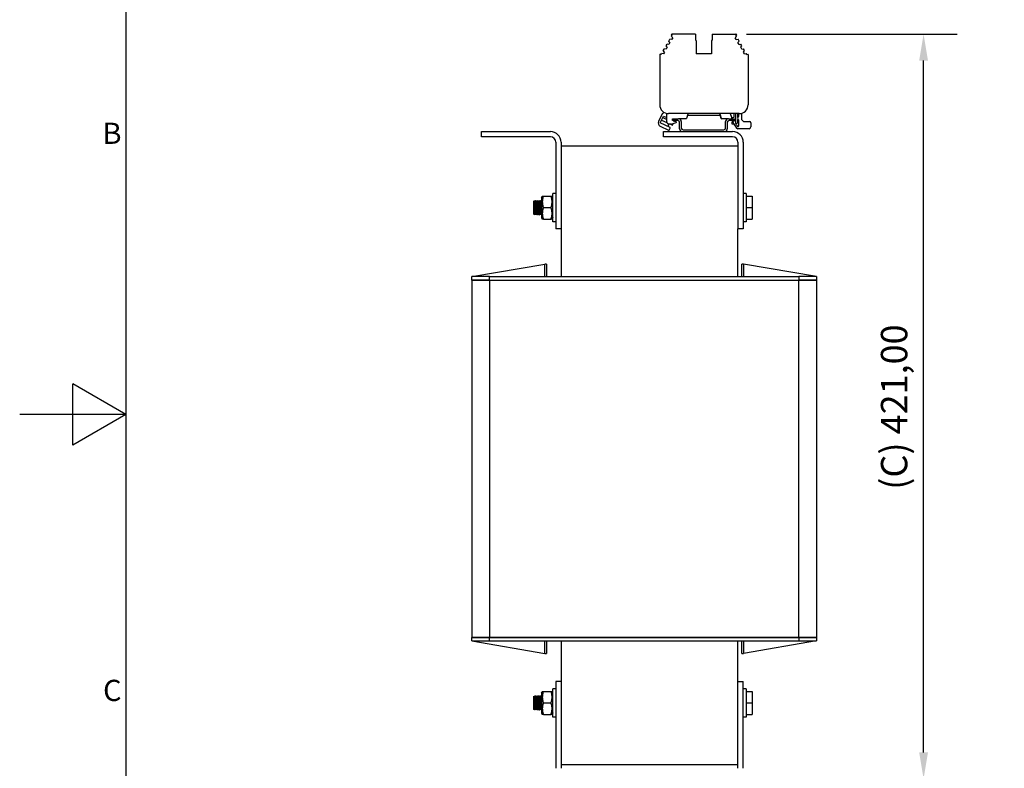
# Model space of a CAD drawing. Units: millimetres. Extents: x 0 to 1782, y 0 to 1260.
# Drawn here: x 0 to 557, y 430 to 853 of the extents above; entities that cross this region are included whole.
import ezdxf

# ---------------------------------------------------------------- set-up
doc = ezdxf.new("R2010")
doc.units = ezdxf.units.MM
doc.header["$LTSCALE"] = 6
for name, color, linetype, lineweight in [('Aristas tangentes visibles(ISO)', 7, 'Continuous', 25), ('Geometría del boceto(ISO)', 7, 'Continuous', 25), ('Visible Edges(ISO)', 7, 'Continuous', 25)]:
    doc.layers.add(name, color=color, linetype=linetype, lineweight=lineweight)
doc.layers.add('Dimensions(ISO)', color=156, linetype='Continuous', lineweight=18, true_color=0x004080)
doc.layers.add('Symbols(ISO)', color=156, linetype='Continuous', lineweight=18, true_color=0x004080)
doc.styles.get("Standard").update_dxf_attribs({"font": 'arial.ttf'})
doc.styles.add('Texto notas y aclaraciones (ISO)', font='arial.ttf')
doc.dimstyles.new('Cotas normal (ISO) Medianas', dxfattribs={"dimscale": 6, "dimtxt": 2.5, "dimasz": 2.5, "dimexe": 3.175, "dimexo": 1, "dimgap": 0.762, "dimtad": 1, "dimrnd": 1e-08, "dimzin": 0, "dimtxsty": 'Standard', "dimcen": 0.09, "dimdle": 10, "dimclrd": 156, "dimclre": 156, "dimclrt": 156, "dimazin": 0, "dimtfac": 0.8, "dimtmove": 0, "dimatfit": 3, "dimfxl": 1, "dimtolj": 1, "dimtzin": 0, "dimlwd": 25, "dimlwe": 25, "dimarcsym": 0})

# ---------------------------------------------------------------- blocks, each defined once
blk = doc.blocks.new('Marcos MARCO POLYLUX')
at = {"layer": 'Geometría del boceto(ISO)'}
for p, q in [((10, 200), (10, 10)), ((5, 102.113), (5, 107.887)), ((10, 105), (5, 107.887)), ((10, 105), (0, 105)), ((10, 105), (5, 102.113))]:
    blk.add_line(p, q, dxfattribs=at)
at = {"layer": 'Symbols(ISO)', "color": 156, "true_color": 0x004080, "char_height": 2, "attachment_point": 6, "style": 'Texto notas y aclaraciones (ISO)'}
for s, insert in [('B', (9.6, 131.25)), ('C', (9.6, 78.75))]:
    blk.add_mtext(s, dxfattribs=dict(at, insert=insert))
blk = doc.blocks.new('*D15')
at = {"layer": 'Defpoints', "color": 0, "linetype": 'Continuous', "transparency": 16777216}
for p in [(404.96, 845.16), (511.16, 845.16), (451.16, 424.01)]:
    blk.add_point(p, dxfattribs=at)
at = {"layer": 'Dimensions(ISO)', "color": 156, "linetype": 'Continuous', "lineweight": 25, "true_color": 0x004080, "transparency": 16777216}
for p, q in [((410.96, 845.16), (530.21, 845.16)), ((511.16, 439.01), (511.16, 830.16)), ((457.16, 424.01), (530.21, 424.01))]:
    blk.add_line(p, q, dxfattribs=at)
at = {"layer": 'Dimensions(ISO)', "color": 156, "linetype": 'Continuous', "true_color": 0x004080, "transparency": 16777216}
for points in [[(508.66, 830.16), (513.66, 830.16), (511.16, 845.16)], [(508.66, 439.01), (513.66, 439.01), (511.16, 424.01)]]:
    blk.add_solid(points, dxfattribs=at)
at = {"layer": 'Dimensions(ISO)', "color": 156, "linetype": 'Continuous', "lineweight": 25, "true_color": 0x004080, "transparency": 16777216, "insert": (487.03, 582.92), "char_height": 15, "attachment_point": 1, "rotation": 90}
blk.add_mtext('\\A1; \\fArial|b0|i0;\\H14.9239;(C) 421,00', dxfattribs=at)

msp = doc.modelspace()

# ---------------------------------------------------------------- linework, layer by layer
at = {"layer": 'Aristas tangentes visibles(ISO)'}
for p, q in [((265.663, 706.014), (265.663, 708.014)), ((440.663, 708.014), (440.663, 706.014)), ((265.663, 706.014), (265.663, 504.014)), ((440.663, 504.014), (440.663, 706.014)), ((265.663, 502.014), (265.663, 504.014)), ((440.663, 504.014), (440.663, 502.014))]:
    msp.add_line(p, q, dxfattribs=at)
at = {"layer": 'Visible Edges(ISO)'}
for p, q in [((367.056, 841.159), (367.656, 842.197)), ((367.752, 840.358), (367.056, 841.159)), ((368.697, 841.995), (367.656, 842.197)), ((368.412, 844.706), (368.53, 844.912)), ((368.931, 844.406), (368.412, 844.706)), ((368.606, 843.843), (368.931, 844.406)), ((369.302, 843.043), (368.606, 843.843)), ((369.302, 843.043), (368.697, 841.995)), ((382.263, 845.162), (368.963, 845.162)), ((382.263, 845.162), (382.263, 841.674)), ((382.613, 841.566), (382.263, 841.674)), ((382.613, 841.566), (382.613, 834.012)), ((391.663, 841.674), (391.313, 841.566)), ((391.313, 841.566), (391.313, 834.012)), ((391.663, 845.162), (404.963, 845.162)), ((391.663, 845.162), (391.663, 841.674)), ((404.624, 843.043), (405.32, 843.843)), ((405.229, 841.995), (404.624, 843.043)), ((404.995, 844.406), (405.514, 844.706)), ((405.32, 843.843), (404.995, 844.406)), ((405.229, 841.995), (406.27, 842.197)), ((405.514, 844.706), (405.396, 844.912)), ((406.174, 840.358), (406.87, 841.159)), ((406.87, 841.159), (406.27, 842.197)), ((363.957, 835.79), (364.556, 836.829)), ((364.653, 834.99), (363.957, 835.79)), ((365.598, 836.626), (364.556, 836.829)), ((365.506, 838.475), (366.106, 839.513)), ((366.202, 837.674), (365.506, 838.475)), ((366.202, 837.674), (365.598, 836.626)), ((367.147, 839.311), (366.106, 839.513)), ((367.752, 840.358), (367.147, 839.311)), ((406.779, 839.311), (406.174, 840.358)), ((406.779, 839.311), (407.82, 839.513)), ((407.724, 837.674), (408.42, 838.475)), ((408.328, 836.626), (407.724, 837.674)), ((408.42, 838.475), (407.82, 839.513)), ((408.328, 836.626), (409.37, 836.829)), ((409.273, 834.99), (409.969, 835.79)), ((409.969, 835.79), (409.37, 836.829)), ((361.963, 833.403), (361.963, 805.164)), ((362.03, 833.653), (362.162, 833.881)), ((362.681, 833.581), (362.162, 833.881)), ((362.681, 833.581), (363.006, 834.144)), ((364.048, 833.942), (363.006, 834.144)), ((364.653, 834.99), (364.048, 833.942)), ((391.313, 834.012), (382.613, 834.012)), ((409.878, 833.942), (409.273, 834.99)), ((409.878, 833.942), (410.92, 834.144)), ((411.245, 833.581), (410.92, 834.144)), ((411.245, 833.581), (411.764, 833.881)), ((411.896, 833.653), (411.764, 833.881)), ((411.963, 833.403), (411.963, 805.164)), ((363.297, 800.065), (361.255, 795.686)), ((362.258, 794.997), (364.032, 798.802)), ((362.976, 796.536), (366.055, 795.1)), ((363.61, 797.895), (365.963, 796.798)), ((364.032, 798.802), (365.963, 797.901)), ((364.264, 800.955), (364.116, 800.638)), ((365.963, 795.58), (365.963, 800.265)), ((406.963, 800.164), (366.963, 800.164)), ((369.163, 797.264), (372.563, 797.264)), ((369.163, 796.264), (369.163, 797.264)), ((372.163, 796.264), (369.163, 796.264)), ((369.463, 797.291), (369.463, 797.264)), ((369.563, 797.264), (369.463, 797.291)), ((369.463, 796.264), (369.463, 796.137)), ((376.812, 797.264), (372.563, 797.264)), ((377.886, 799.835), (376.998, 797.394)), ((377.693, 799.266), (395.633, 799.266)), ((396.928, 797.394), (396.04, 799.835)), ((396.103, 798.937), (396.592, 797.593)), ((397.062, 797.264), (397.114, 797.264)), ((400.763, 797.264), (397.114, 797.264)), ((400.763, 797.264), (404.163, 797.264)), ((404.163, 796.264), (401.163, 796.264)), ((401.73, 800.164), (402.463, 798.164)), ((402.463, 798.164), (402.463, 797.464)), ((403.163, 797.437), (403.163, 797.795)), ((403.163, 797.264), (403.212, 797.272)), ((403.311, 797.989), (404.063, 798.19)), ((404.163, 796.264), (403.43, 795.841)), ((404.063, 798.19), (404.063, 800.164)), ((404.163, 797.264), (404.163, 796.264)), ((404.163, 796.037), (404.163, 796.264)), ((404.963, 794.509), (404.963, 800.164)), ((406.163, 798.45), (406.163, 800.164)), ((406.163, 795.686), (406.163, 796.825)), ((406.463, 800.164), (406.463, 798.705)), ((406.463, 796.57), (406.463, 793.154)), ((408.116, 798.174), (408.114, 797.706)), ((408.201, 800.319), (408.116, 798.174)), ((362.223, 793.028), (366.845, 790.873)), ((367.787, 792.419), (362.258, 794.997)), ((366.61, 792.968), (367.211, 794.257)), ((367.616, 794.164), (366.971, 794.313)), ((367.509, 791.114), (367.932, 792.021)), ((368.45, 794.164), (367.616, 794.164)), ((368.063, 794.164), (369.141, 793.661)), ((371.042, 794.948), (368.756, 794.212)), ((369.141, 793.661), (369.511, 794.455)), ((369.463, 796.137), (371.008, 795.723)), ((371.157, 795.53), (371.157, 795.129)), ((373.163, 791.614), (373.163, 795.264)), ((374.163, 795.664), (374.163, 792.014)), ((375.163, 791.014), (398.163, 791.014)), ((399.163, 792.014), (399.163, 795.664)), ((400.163, 795.264), (400.163, 791.614)), ((402.663, 795.109), (402.663, 794.817)), ((403.263, 795.744), (402.913, 795.542)), ((403.076, 794.325), (403.926, 794.175)), ((403.263, 795.796), (404.163, 796.037)), ((403.263, 795.596), (403.263, 795.796)), ((404.971, 794.421), (405.663, 794.82)), ((412.463, 791.637), (406.203, 791.637)), ((410.112, 795.637), (412.863, 795.637)), ((413.463, 795.037), (413.463, 792.637)), ((261.163, 787.014), (261.163, 790.014)), ((261.163, 790.014), (300.163, 790.014)), ((300.163, 787.014), (261.163, 787.014)), ((364.163, 787.014), (364.163, 790.014)), ((364.163, 790.014), (403.163, 790.014)), ((403.163, 787.014), (364.163, 787.014)), ((303.163, 784.014), (303.163, 735.014)), ((306.163, 784.014), (306.163, 735.014)), ((306.163, 782.014), (406.163, 782.014)), ((406.163, 784.014), (406.163, 735.014)), ((409.163, 784.014), (409.163, 735.014)), ((295.063, 752.664), (295.554, 753.514)), ((295.063, 752.664), (295.063, 741.364)), ((295.554, 753.514), (296.134, 753.514)), ((296.134, 753.514), (300.492, 753.514)), ((300.492, 753.514), (301.072, 753.514)), ((301.563, 752.664), (301.072, 753.514)), ((301.563, 739.014), (301.563, 755.014)), ((303.163, 755.014), (301.563, 755.014)), ((410.763, 755.014), (409.163, 755.014)), ((410.763, 755.014), (410.763, 739.014)), ((410.763, 753.514), (414.263, 753.514)), ((414.263, 753.514), (414.263, 747.014)), ((290.763, 749.986), (290.763, 750.888)), ((290.763, 749.986), (290.763, 747.845)), ((290.763, 743.324), (290.763, 747.845)), ((291.546, 751.014), (291.646, 751.014)), ((292.546, 751.014), (292.646, 751.014)), ((293.546, 751.014), (293.646, 751.014)), ((294.546, 751.014), (294.646, 751.014)), ((296.134, 747.014), (300.492, 747.014)), ((410.763, 747.014), (414.263, 747.014)), ((414.263, 747.014), (414.263, 740.514)), ((291.039, 743.018), (290.763, 743.324)), ((291.046, 743.014), (291.146, 743.014)), ((292.046, 743.014), (292.146, 743.014)), ((293.046, 743.014), (293.146, 743.014)), ((294.046, 743.014), (294.146, 743.014)), ((295.046, 743.014), (295.063, 743.014)), ((295.063, 741.364), (295.554, 740.514)), ((301.563, 741.364), (301.072, 740.514)), ((296.134, 740.514), (295.554, 740.514)), ((296.134, 740.514), (300.492, 740.514)), ((301.072, 740.514), (300.492, 740.514)), ((303.163, 739.014), (301.563, 739.014)), ((306.163, 735.014), (303.163, 735.014)), ((306.163, 735.014), (306.163, 708.014)), ((406.163, 708.014), (406.163, 735.014)), ((409.163, 735.014), (406.163, 735.014)), ((410.763, 739.014), (409.163, 739.014)), ((410.763, 740.514), (414.263, 740.514)), ((255.663, 708.014), (296.913, 715.014)), ((297.913, 715.014), (296.913, 715.014)), ((296.913, 708.014), (296.913, 715.014)), ((297.913, 715.014), (297.913, 708.014)), ((409.413, 715.014), (408.413, 715.014)), ((408.413, 708.014), (408.413, 715.014)), ((409.413, 715.014), (409.413, 708.014)), ((450.663, 708.014), (409.413, 715.014)), ((265.663, 708.014), (255.663, 708.014)), ((255.663, 706.014), (255.663, 708.014)), ((265.663, 708.014), (440.663, 708.014)), ((450.663, 708.014), (440.663, 708.014)), ((450.663, 708.014), (450.663, 706.014)), ((255.663, 706.014), (265.663, 706.014)), ((265.663, 706.014), (255.663, 706.014)), ((255.663, 706.014), (255.663, 504.014)), ((265.663, 706.014), (440.663, 706.014)), ((265.663, 706.014), (440.663, 706.014)), ((440.663, 706.014), (450.663, 706.014)), ((450.663, 706.014), (440.663, 706.014)), ((450.663, 706.014), (450.663, 504.014)), ((265.663, 504.014), (255.663, 504.014)), ((255.663, 502.014), (255.663, 504.014)), ((255.663, 504.014), (265.663, 504.014)), ((255.663, 502.014), (265.663, 502.014)), ((255.663, 502.014), (296.913, 495.014)), ((265.663, 504.014), (440.663, 504.014)), ((440.663, 504.014), (265.663, 504.014)), ((265.663, 502.014), (440.663, 502.014)), ((296.913, 495.014), (296.913, 502.014)), ((297.913, 502.014), (297.913, 495.014)), ((306.163, 502.014), (306.163, 479.014)), ((406.163, 479.014), (406.163, 502.014)), ((408.413, 495.014), (408.413, 502.014)), ((409.413, 502.014), (409.413, 495.014)), ((450.663, 502.014), (409.413, 495.014)), ((450.663, 504.014), (440.663, 504.014)), ((440.663, 504.014), (450.663, 504.014)), ((440.663, 502.014), (450.663, 502.014)), ((450.663, 504.014), (450.663, 502.014)), ((296.913, 495.014), (297.913, 495.014)), ((408.413, 495.014), (409.413, 495.014)), ((306.163, 479.014), (303.163, 479.014)), ((303.163, 479.014), (303.163, 430.014)), ((306.163, 479.014), (306.163, 430.014)), ((406.163, 479.014), (409.163, 479.014)), ((406.163, 430.014), (406.163, 479.014)), ((409.163, 430.014), (409.163, 479.014)), ((295.063, 472.664), (295.554, 473.514)), ((295.554, 473.514), (296.134, 473.514)), ((296.134, 473.514), (300.492, 473.514)), ((300.492, 473.514), (301.072, 473.514)), ((301.563, 472.664), (301.072, 473.514)), ((301.563, 459.014), (301.563, 475.014)), ((303.163, 475.014), (301.563, 475.014)), ((410.763, 475.014), (409.163, 475.014)), ((410.763, 475.014), (410.763, 459.014)), ((410.763, 473.514), (414.263, 473.514)), ((414.263, 473.514), (414.263, 467.014)), ((290.763, 469.986), (290.763, 470.888)), ((290.763, 469.986), (290.763, 467.845)), ((290.763, 463.324), (290.763, 467.845)), ((291.546, 471.014), (291.646, 471.014)), ((292.546, 471.014), (292.646, 471.014)), ((293.546, 471.014), (293.646, 471.014)), ((294.546, 471.014), (294.646, 471.014)), ((295.063, 472.664), (295.063, 461.364)), ((291.039, 463.018), (290.763, 463.324)), ((291.046, 463.014), (291.146, 463.014)), ((292.046, 463.014), (292.146, 463.014)), ((293.046, 463.014), (293.146, 463.014)), ((294.046, 463.014), (294.146, 463.014)), ((295.046, 463.014), (295.063, 463.014)), ((296.134, 467.014), (300.492, 467.014)), ((410.763, 467.014), (414.263, 467.014)), ((414.263, 467.014), (414.263, 460.514)), ((295.063, 461.364), (295.554, 460.514)), ((296.134, 460.514), (295.554, 460.514)), ((296.134, 460.514), (300.492, 460.514)), ((301.072, 460.514), (300.492, 460.514)), ((301.563, 461.364), (301.072, 460.514)), ((303.163, 459.014), (301.563, 459.014)), ((410.763, 459.014), (409.163, 459.014)), ((410.763, 460.514), (414.263, 460.514)), ((406.163, 432.014), (306.163, 432.014))]:
    msp.add_line(p, q, dxfattribs=at)
for centre, radius, start, end in [((368.963, 844.662), 0.5, 90, 150), ((404.963, 844.662), 0.5, 30, 90), ((362.463, 833.403), 0.5, 150, 180), ((411.463, 833.403), 0.5, 0, 30), ((366.963, 805.164), 5, 180, 270), ((406.963, 805.164), 5, 270, 0), ((363.75, 799.853), 0.5, 95, 155), ((363.663, 800.849), 0.5, 275, 335), ((372.163, 795.264), 1, 0, 90), ((372.563, 795.664), 1.6, 0, 90), ((376.812, 797.461), 0.197, 270, 340), ((377.693, 798.766), 0.5, 90, 91.57879), ((378.356, 799.664), 0.5, 90, 160), ((395.57, 799.664), 0.5, 20, 90), ((395.633, 798.766), 0.5, 20, 90), ((397.062, 797.764), 0.5, 200, 270), ((397.114, 797.461), 0.197, 200, 270), ((400.763, 795.664), 1.6, 90, 180), ((401.163, 795.264), 1, 90, 180), ((402.263, 797.464), 0.2, 270, 0), ((403.363, 797.795), 0.2, 105, 180), ((403.463, 797.437), 0.3, 180, 215.26439), ((407.113, 797.638), 1.25, 121.3542, 238.6458), ((410.112, 797.637), 2, 178, 270), ((363.068, 794.841), 2, 155, 245), ((367.263, 795.58), 1.3, 180, 257), ((367.056, 791.326), 0.5, 245, 335), ((367.66, 792.148), 0.3, 335, 65), ((368.45, 795.161), 0.997, 270, 287.85979), ((370.957, 795.53), 0.2, 0, 75), ((370.957, 795.129), 0.2, 295.27772, 0), ((374.763, 791.614), 1.6, 180, 270), ((375.163, 792.014), 1, 180, 270), ((398.163, 792.014), 1, 270, 0), ((398.563, 791.614), 1.6, 270, 0), ((403.163, 795.109), 0.5, 120, 180), ((403.163, 794.817), 0.5, 180, 260), ((414.919, 800.173), 12.522, 201.43892, 220.84819), ((405.463, 794.509), 0.5, 180, 210.92021), ((414.919, 800.173), 11.522, 210.92021, 218.71604), ((406.203, 792.637), 1, 220.84819, 270), ((405.163, 795.686), 1, 300, 0), ((406.163, 793.154), 0.3, 218.71604, 0), ((412.463, 792.637), 1, 270, 0), ((412.863, 795.037), 0.6, 0, 90), ((300.163, 784.014), 6, 0, 90), ((300.163, 784.014), 3, 0, 90), ((403.163, 784.014), 6, 0, 90), ((403.163, 784.014), 3, 0, 90)]:
    msp.add_arc(centre, radius, start, end, dxfattribs=at)
for points in [[(296.134, 753.514), (295.051, 750.264), (296.134, 747.014)], [(300.492, 747.014), (301.575, 750.264), (300.492, 753.514)], [(296.134, 747.014), (295.051, 743.764), (296.134, 740.514)], [(300.492, 740.514), (301.575, 743.764), (300.492, 747.014)], [(296.134, 473.514), (295.051, 470.264), (296.134, 467.014)], [(300.492, 467.014), (301.575, 470.264), (300.492, 473.514)], [(296.134, 467.014), (295.051, 463.764), (296.134, 460.514)], [(300.492, 460.514), (301.575, 463.764), (300.492, 467.014)]]:
    msp.add_rational_spline(points, [1, 1.15470053838, 1], degree=2, dxfattribs=at)
for points in [[(290.763, 750.888), (290.877, 750.762), (290.991, 750.636), (291.104, 750.509)], [(291.096, 750.518), (291.244, 750.682), (291.392, 750.846), (291.539, 751.01)], [(291.653, 751.01), (291.804, 750.843), (291.954, 750.676), (292.104, 750.509)], [(292.096, 750.518), (292.244, 750.682), (292.392, 750.846), (292.539, 751.01)], [(292.653, 751.01), (292.804, 750.843), (292.954, 750.676), (293.104, 750.509)], [(293.096, 750.518), (293.244, 750.682), (293.392, 750.846), (293.539, 751.01)], [(293.653, 751.01), (293.804, 750.843), (293.954, 750.676), (294.104, 750.509)], [(294.096, 750.518), (294.244, 750.682), (294.392, 750.846), (294.539, 751.01)], [(294.653, 751.01), (294.79, 750.858), (294.926, 750.707), (295.063, 750.555)], [(291.596, 743.509), (291.449, 743.345), (291.301, 743.182), (291.153, 743.018)], [(292.039, 743.018), (291.889, 743.185), (291.739, 743.351), (291.588, 743.518)], [(292.596, 743.509), (292.449, 743.345), (292.301, 743.182), (292.153, 743.018)], [(293.039, 743.018), (292.889, 743.185), (292.739, 743.351), (292.588, 743.518)], [(293.596, 743.509), (293.449, 743.345), (293.301, 743.182), (293.153, 743.018)], [(294.039, 743.018), (293.889, 743.185), (293.739, 743.351), (293.588, 743.518)], [(294.596, 743.509), (294.449, 743.345), (294.301, 743.182), (294.153, 743.018)], [(295.039, 743.018), (294.889, 743.185), (294.739, 743.351), (294.588, 743.518)], [(290.763, 470.888), (290.877, 470.762), (290.991, 470.636), (291.104, 470.509)], [(291.096, 470.518), (291.244, 470.682), (291.392, 470.846), (291.539, 471.01)], [(291.653, 471.01), (291.804, 470.843), (291.954, 470.676), (292.104, 470.509)], [(292.096, 470.518), (292.244, 470.682), (292.392, 470.846), (292.539, 471.01)], [(292.653, 471.01), (292.804, 470.843), (292.954, 470.676), (293.104, 470.509)], [(293.096, 470.518), (293.244, 470.682), (293.392, 470.846), (293.539, 471.01)], [(293.653, 471.01), (293.804, 470.843), (293.954, 470.676), (294.104, 470.509)], [(294.096, 470.518), (294.244, 470.682), (294.392, 470.846), (294.539, 471.01)], [(294.653, 471.01), (294.79, 470.858), (294.926, 470.707), (295.063, 470.555)], [(291.596, 463.509), (291.449, 463.345), (291.301, 463.182), (291.153, 463.018)], [(292.039, 463.018), (291.889, 463.185), (291.739, 463.351), (291.588, 463.518)], [(292.596, 463.509), (292.449, 463.345), (292.301, 463.182), (292.153, 463.018)], [(293.039, 463.018), (292.889, 463.185), (292.739, 463.351), (292.588, 463.518)], [(293.596, 463.509), (293.449, 463.345), (293.301, 463.182), (293.153, 463.018)], [(294.039, 463.018), (293.889, 463.185), (293.739, 463.351), (293.588, 463.518)], [(294.596, 463.509), (294.449, 463.345), (294.301, 463.182), (294.153, 463.018)], [(295.039, 463.018), (294.889, 463.185), (294.739, 463.351), (294.588, 463.518)]]:
    msp.add_open_spline(points, degree=3, dxfattribs=at)
for points, knots in [([(291.153, 743.018), (291.103, 742.964), (291.052, 743.56), (291.001, 744.573), (290.948, 745.619), (290.896, 747.077), (290.843, 748.324), (290.816, 748.959), (290.79, 749.537), (290.763, 749.986)], [753.2818826, 753.2818826, 753.2818826, 753.2818826, 754.2405891, 754.2405891, 754.2405891, 755.2307052, 755.2307052, 755.2307052, 755.7346179, 755.7346179, 755.7346179, 755.7346179]), ([(290.763, 747.845), (290.816, 746.554), (290.868, 745.137), (290.921, 744.199), (290.963, 743.45), (291.004, 743.025), (291.046, 743.018)], [-761.3894847, -761.3894847, -761.3894847, -761.3894847, -760.3993686, -760.3993686, -760.3993686, -759.6092488, -759.6092488, -759.6092488, -759.6092488]), ([(291.588, 743.528), (291.558, 743.563), (291.528, 743.781), (291.497, 744.169), (291.443, 744.865), (291.389, 746.084), (291.334, 747.275), (291.28, 748.466), (291.226, 749.587), (291.172, 750.131), (291.149, 750.354), (291.127, 750.477), (291.104, 750.5)], [753.376546, 753.376546, 753.376546, 753.376546, 753.9478672, 753.9478672, 753.9478672, 754.971594, 754.971594, 754.971594, 755.9953209, 755.9953209, 755.9953209, 756.4171737, 756.4171737, 756.4171737, 756.4171737]), ([(291.539, 751.009), (291.543, 751.014), (291.547, 751.015), (291.551, 751.012), (291.603, 750.974), (291.656, 750.235), (291.709, 749.111), (291.761, 747.987), (291.814, 746.512), (291.866, 745.317), (291.919, 744.121), (291.971, 743.242), (292.024, 743.054), (292.031, 743.027), (292.039, 743.015), (292.046, 743.016)], [-756.5118371, -756.5118371, -756.5118371, -756.5118371, -756.4389043, -756.4389043, -756.4389043, -755.4487883, -755.4487883, -755.4487883, -754.4586722, -754.4586722, -754.4586722, -753.4685562, -753.4685562, -753.4685562, -753.3260635, -753.3260635, -753.3260635, -753.3260635]), ([(292.153, 743.025), (292.137, 743.004), (292.12, 743.046), (292.104, 743.155), (292.051, 743.504), (291.999, 744.523), (291.946, 745.779), (291.894, 747.035), (291.841, 748.488), (291.789, 749.517), (291.741, 750.448), (291.694, 751.006), (291.646, 751.013)], [746.9986973, 746.9986973, 746.9986973, 746.9986973, 747.3097767, 747.3097767, 747.3097767, 748.2998927, 748.2998927, 748.2998927, 749.2900088, 749.2900088, 749.2900088, 750.1844709, 750.1844709, 750.1844709, 750.1844709]), ([(292.588, 743.525), (292.551, 743.573), (292.513, 743.909), (292.475, 744.483), (292.421, 745.308), (292.366, 746.596), (292.312, 747.762), (292.258, 748.929), (292.203, 749.934), (292.149, 750.323), (292.134, 750.43), (292.119, 750.489), (292.104, 750.503)], [747.0933607, 747.0933607, 747.0933607, 747.0933607, 747.8055061, 747.8055061, 747.8055061, 748.8292329, 748.8292329, 748.8292329, 749.8529598, 749.8529598, 749.8529598, 750.1339884, 750.1339884, 750.1339884, 750.1339884]), ([(292.539, 751.004), (292.578, 751.039), (292.616, 750.735), (292.654, 750.133), (292.707, 749.307), (292.759, 747.946), (292.812, 746.632), (292.864, 745.317), (292.917, 744.09), (292.969, 743.475), (292.995, 743.174), (293.021, 743.023), (293.046, 743.024)], [-750.2286518, -750.2286518, -750.2286518, -750.2286518, -749.5080919, -749.5080919, -749.5080919, -748.5179758, -748.5179758, -748.5179758, -747.5278598, -747.5278598, -747.5278598, -747.0428782, -747.0428782, -747.0428782, -747.0428782]), ([(293.153, 743.026), (293.119, 742.992), (293.084, 743.235), (293.049, 743.734), (292.997, 744.489), (292.944, 745.809), (292.892, 747.129), (292.839, 748.448), (292.787, 749.727), (292.734, 750.42), (292.705, 750.806), (292.676, 751.003), (292.646, 751.004)], [740.715512, 740.715512, 740.715512, 740.715512, 741.3690803, 741.3690803, 741.3690803, 742.3591964, 742.3591964, 742.3591964, 743.3493124, 743.3493124, 743.3493124, 743.9012856, 743.9012856, 743.9012856, 743.9012856]), ([(293.588, 743.521), (293.543, 743.579), (293.498, 744.066), (293.453, 744.848), (293.398, 745.786), (293.344, 747.116), (293.29, 748.235), (293.235, 749.354), (293.181, 750.224), (293.127, 750.45), (293.119, 750.481), (293.112, 750.5), (293.104, 750.507)], [740.8101753, 740.8101753, 740.8101753, 740.8101753, 741.663145, 741.663145, 741.663145, 742.6868719, 742.6868719, 742.6868719, 743.7105987, 743.7105987, 743.7105987, 743.8508031, 743.8508031, 743.8508031, 743.8508031]), ([(293.539, 751.001), (293.559, 751.026), (293.579, 750.958), (293.599, 750.793), (293.652, 750.36), (293.705, 749.271), (293.757, 747.991), (293.81, 746.711), (293.862, 745.279), (293.915, 744.307), (293.959, 743.495), (294.002, 743.024), (294.046, 743.017)], [-743.9454665, -743.9454665, -743.9454665, -743.9454665, -743.5673955, -743.5673955, -743.5673955, -742.5772795, -742.5772795, -742.5772795, -741.5871634, -741.5871634, -741.5871634, -740.7596929, -740.7596929, -740.7596929, -740.7596929]), ([(294.153, 743.018), (294.153, 743.017), (294.153, 743.017), (294.152, 743.017), (294.1, 742.966), (294.047, 743.618), (293.995, 744.693), (293.942, 745.768), (293.89, 747.234), (293.837, 748.465), (293.785, 749.695), (293.732, 750.652), (293.68, 750.926), (293.669, 750.984), (293.657, 751.012), (293.646, 751.009)], [734.4323267, 734.4323267, 734.4323267, 734.4323267, 734.4382679, 734.4382679, 734.4382679, 735.4283839, 735.4283839, 735.4283839, 736.4185, 736.4185, 736.4185, 737.4086161, 737.4086161, 737.4086161, 737.6181002, 737.6181002, 737.6181002, 737.6181002]), ([(294.588, 743.518), (294.536, 743.579), (294.483, 744.252), (294.43, 745.255), (294.376, 746.287), (294.322, 747.633), (294.267, 748.683), (294.213, 749.732), (294.159, 750.449), (294.104, 750.509)], [734.52699, 734.52699, 734.52699, 734.52699, 735.5207839, 735.5207839, 735.5207839, 736.5445108, 736.5445108, 736.5445108, 737.5676178, 737.5676178, 737.5676178, 737.5676178]), ([(294.539, 751.01), (294.541, 751.012), (294.543, 751.013), (294.545, 751.014), (294.598, 751.025), (294.65, 750.334), (294.703, 749.237), (294.755, 748.139), (294.808, 746.668), (294.86, 745.453), (294.913, 744.237), (294.965, 743.314), (295.018, 743.078), (295.027, 743.035), (295.037, 743.015), (295.046, 743.017)], [-737.6622812, -737.6622812, -737.6622812, -737.6622812, -737.6266991, -737.6266991, -737.6266991, -736.6365831, -736.6365831, -736.6365831, -735.646467, -735.646467, -735.646467, -734.6563509, -734.6563509, -734.6563509, -734.4765076, -734.4765076, -734.4765076, -734.4765076]), ([(295.063, 743.553), (295.022, 744.073), (294.981, 744.933), (294.94, 745.922), (294.888, 747.192), (294.835, 748.634), (294.783, 749.632), (294.737, 750.496), (294.692, 751.004), (294.646, 751.012)], [728.7169211, 728.7169211, 728.7169211, 728.7169211, 729.4876875, 729.4876875, 729.4876875, 730.4778036, 730.4778036, 730.4778036, 731.3349149, 731.3349149, 731.3349149, 731.3349149]), ([(291.153, 463.018), (291.103, 462.964), (291.052, 463.56), (291.001, 464.573), (290.948, 465.619), (290.896, 467.077), (290.843, 468.324), (290.816, 468.959), (290.79, 469.537), (290.763, 469.986)], [753.2818826, 753.2818826, 753.2818826, 753.2818826, 754.2405891, 754.2405891, 754.2405891, 755.2307052, 755.2307052, 755.2307052, 755.7346179, 755.7346179, 755.7346179, 755.7346179]), ([(290.763, 467.845), (290.816, 466.554), (290.868, 465.137), (290.921, 464.199), (290.963, 463.45), (291.004, 463.025), (291.046, 463.018)], [-761.3894847, -761.3894847, -761.3894847, -761.3894847, -760.3993686, -760.3993686, -760.3993686, -759.6092488, -759.6092488, -759.6092488, -759.6092488]), ([(291.588, 463.528), (291.558, 463.563), (291.528, 463.781), (291.497, 464.169), (291.443, 464.865), (291.389, 466.084), (291.334, 467.275), (291.28, 468.466), (291.226, 469.587), (291.172, 470.131), (291.149, 470.354), (291.127, 470.477), (291.104, 470.5)], [753.376546, 753.376546, 753.376546, 753.376546, 753.9478672, 753.9478672, 753.9478672, 754.971594, 754.971594, 754.971594, 755.9953209, 755.9953209, 755.9953209, 756.4171737, 756.4171737, 756.4171737, 756.4171737]), ([(291.539, 471.009), (291.543, 471.014), (291.547, 471.015), (291.551, 471.012), (291.603, 470.974), (291.656, 470.235), (291.709, 469.111), (291.761, 467.987), (291.814, 466.512), (291.866, 465.317), (291.919, 464.121), (291.971, 463.242), (292.024, 463.054), (292.031, 463.027), (292.039, 463.015), (292.046, 463.016)], [-756.5118371, -756.5118371, -756.5118371, -756.5118371, -756.4389043, -756.4389043, -756.4389043, -755.4487883, -755.4487883, -755.4487883, -754.4586722, -754.4586722, -754.4586722, -753.4685562, -753.4685562, -753.4685562, -753.3260635, -753.3260635, -753.3260635, -753.3260635]), ([(292.153, 463.025), (292.137, 463.004), (292.12, 463.046), (292.104, 463.155), (292.051, 463.504), (291.999, 464.523), (291.946, 465.779), (291.894, 467.035), (291.841, 468.488), (291.789, 469.517), (291.741, 470.448), (291.694, 471.006), (291.646, 471.013)], [746.9986973, 746.9986973, 746.9986973, 746.9986973, 747.3097767, 747.3097767, 747.3097767, 748.2998927, 748.2998927, 748.2998927, 749.2900088, 749.2900088, 749.2900088, 750.1844709, 750.1844709, 750.1844709, 750.1844709]), ([(292.588, 463.525), (292.551, 463.573), (292.513, 463.909), (292.475, 464.483), (292.421, 465.308), (292.366, 466.596), (292.312, 467.762), (292.258, 468.929), (292.203, 469.934), (292.149, 470.323), (292.134, 470.43), (292.119, 470.489), (292.104, 470.503)], [747.0933607, 747.0933607, 747.0933607, 747.0933607, 747.8055061, 747.8055061, 747.8055061, 748.8292329, 748.8292329, 748.8292329, 749.8529598, 749.8529598, 749.8529598, 750.1339884, 750.1339884, 750.1339884, 750.1339884]), ([(292.539, 471.004), (292.578, 471.039), (292.616, 470.735), (292.654, 470.133), (292.707, 469.307), (292.759, 467.946), (292.812, 466.632), (292.864, 465.317), (292.917, 464.09), (292.969, 463.475), (292.995, 463.174), (293.021, 463.023), (293.046, 463.024)], [-750.2286518, -750.2286518, -750.2286518, -750.2286518, -749.5080919, -749.5080919, -749.5080919, -748.5179758, -748.5179758, -748.5179758, -747.5278598, -747.5278598, -747.5278598, -747.0428782, -747.0428782, -747.0428782, -747.0428782]), ([(293.153, 463.026), (293.119, 462.992), (293.084, 463.235), (293.049, 463.734), (292.997, 464.489), (292.944, 465.809), (292.892, 467.129), (292.839, 468.448), (292.787, 469.727), (292.734, 470.42), (292.705, 470.806), (292.676, 471.003), (292.646, 471.004)], [740.715512, 740.715512, 740.715512, 740.715512, 741.3690803, 741.3690803, 741.3690803, 742.3591964, 742.3591964, 742.3591964, 743.3493124, 743.3493124, 743.3493124, 743.9012856, 743.9012856, 743.9012856, 743.9012856]), ([(293.588, 463.521), (293.543, 463.579), (293.498, 464.066), (293.453, 464.848), (293.398, 465.786), (293.344, 467.116), (293.29, 468.235), (293.235, 469.354), (293.181, 470.224), (293.127, 470.45), (293.119, 470.481), (293.112, 470.5), (293.104, 470.507)], [740.8101753, 740.8101753, 740.8101753, 740.8101753, 741.663145, 741.663145, 741.663145, 742.6868719, 742.6868719, 742.6868719, 743.7105987, 743.7105987, 743.7105987, 743.8508031, 743.8508031, 743.8508031, 743.8508031]), ([(293.539, 471.001), (293.559, 471.026), (293.579, 470.958), (293.599, 470.793), (293.652, 470.36), (293.705, 469.271), (293.757, 467.991), (293.81, 466.711), (293.862, 465.279), (293.915, 464.307), (293.959, 463.495), (294.002, 463.024), (294.046, 463.017)], [-743.9454665, -743.9454665, -743.9454665, -743.9454665, -743.5673955, -743.5673955, -743.5673955, -742.5772795, -742.5772795, -742.5772795, -741.5871634, -741.5871634, -741.5871634, -740.7596929, -740.7596929, -740.7596929, -740.7596929]), ([(294.153, 463.018), (294.153, 463.017), (294.153, 463.017), (294.152, 463.017), (294.1, 462.966), (294.047, 463.618), (293.995, 464.693), (293.942, 465.768), (293.89, 467.234), (293.837, 468.465), (293.785, 469.695), (293.732, 470.652), (293.68, 470.926), (293.669, 470.984), (293.657, 471.012), (293.646, 471.009)], [734.4323267, 734.4323267, 734.4323267, 734.4323267, 734.4382679, 734.4382679, 734.4382679, 735.4283839, 735.4283839, 735.4283839, 736.4185, 736.4185, 736.4185, 737.4086161, 737.4086161, 737.4086161, 737.6181002, 737.6181002, 737.6181002, 737.6181002]), ([(294.588, 463.518), (294.536, 463.579), (294.483, 464.252), (294.43, 465.255), (294.376, 466.287), (294.322, 467.633), (294.267, 468.683), (294.213, 469.732), (294.159, 470.449), (294.104, 470.509)], [734.52699, 734.52699, 734.52699, 734.52699, 735.5207839, 735.5207839, 735.5207839, 736.5445108, 736.5445108, 736.5445108, 737.5676178, 737.5676178, 737.5676178, 737.5676178]), ([(294.539, 471.01), (294.541, 471.012), (294.543, 471.013), (294.545, 471.014), (294.598, 471.025), (294.65, 470.334), (294.703, 469.237), (294.755, 468.139), (294.808, 466.668), (294.86, 465.453), (294.913, 464.237), (294.965, 463.314), (295.018, 463.078), (295.027, 463.035), (295.037, 463.015), (295.046, 463.017)], [-737.6622812, -737.6622812, -737.6622812, -737.6622812, -737.6266991, -737.6266991, -737.6266991, -736.6365831, -736.6365831, -736.6365831, -735.646467, -735.646467, -735.646467, -734.6563509, -734.6563509, -734.6563509, -734.4765076, -734.4765076, -734.4765076, -734.4765076]), ([(295.063, 463.553), (295.022, 464.073), (294.981, 464.933), (294.94, 465.922), (294.888, 467.192), (294.835, 468.634), (294.783, 469.632), (294.737, 470.496), (294.692, 471.004), (294.646, 471.012)], [728.7169211, 728.7169211, 728.7169211, 728.7169211, 729.4876875, 729.4876875, 729.4876875, 730.4778036, 730.4778036, 730.4778036, 731.3349149, 731.3349149, 731.3349149, 731.3349149])]:
    msp.add_open_spline(points, degree=3, knots=knots, dxfattribs=at)

# ---------------------------------------------------------------- block references
at = {"xscale": 6, "yscale": 6, "zscale": 6}
msp.add_blockref('Marcos MARCO POLYLUX', (0, 0), dxfattribs=at)

# ---------------------------------------------------------------- dimensions: what is measured, and where the dimension line sits
at = {"layer": 'Dimensions(ISO)', "color": 156, "linetype": 'Continuous', "lineweight": 25, "true_color": 0x004080}
dim = msp.add_linear_dim(base=(511.163, 845.162), p1=(451.163, 424.014), p2=(404.963, 845.162), angle=90, text=' \\fArial|b0|i0;\\H14.9239;(C) 421,00', dimstyle='Cotas normal (ISO) Medianas', override={"dimgap": 0.762, "dimdec": 2, "dimtol": 0, "dimlim": 0, "dimtp": 0, "dimtm": 0, "dimtdec": 2, "dimtofl": 0, "dimatfit": 1}, dxfattribs=at)
dim.commit()
dim.dimension.update_dxf_attribs({"geometry": '*D15', "text_midpoint": (511.163, 634.588), "dimtype": 160})

doc.saveas('drawing.dxf')
